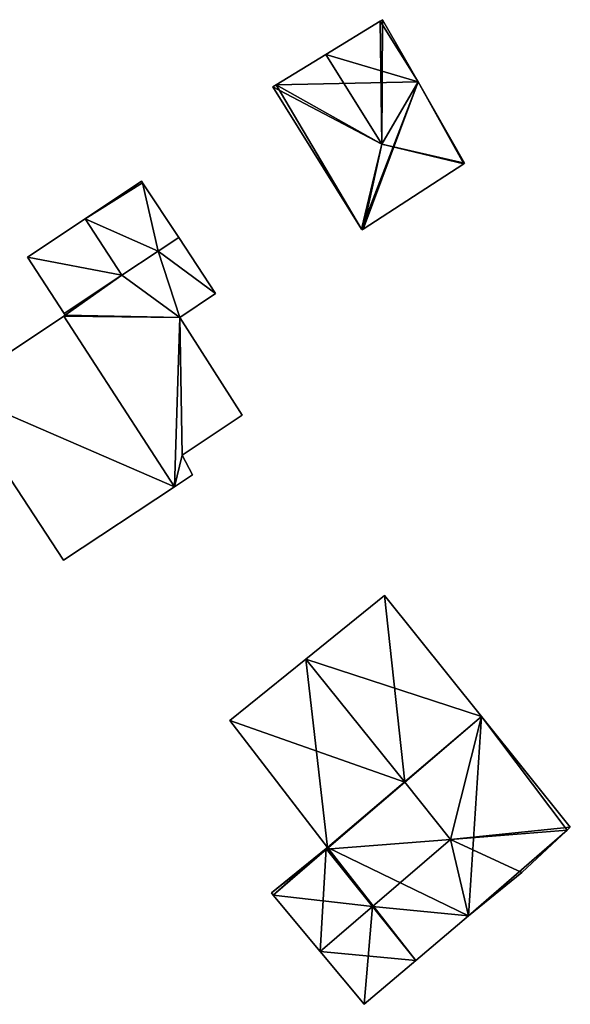
# Model space of a CAD drawing. Units: metres. Extents: x 71242 to 71884, y 355495 to 356005.
# Drawn here: x 71855 to 71884, y 355902 to 355954 of the extents above; entities that cross this region are included whole.
import ezdxf

# ---------------------------------------------------------------- set-up
doc = ezdxf.new("R2010")
doc.units = ezdxf.units.M
for name, color, linetype in [('FacadeFaces', 253, 'Continuous'), ('FloorBoundary', 4, 'Continuous'), ('FloorFaces', 253, 'Continuous'), ('OuterEaves', 4, 'Continuous'), ('RoofFaces', 24, 'Continuous'), ('RoofLines', 2, 'Continuous')]:
    doc.layers.add(name, color=color, linetype=linetype)

msp = doc.modelspace()

# ---------------------------------------------------------------- linework, layer by layer
at = {"layer": 'FacadeFaces'}
for points in [[(71874.298, 355954.483, 322.946), (71874.178, 355954.409, 320.719), (71874.178, 355954.409, 322.974), (71874.298, 355954.483, 322.946)], [(71874.298, 355954.483, 320.719), (71874.178, 355954.409, 320.719), (71874.298, 355954.483, 322.946), (71874.298, 355954.483, 320.719)], [(71876.183, 355951.183, 322.974), (71876.183, 355951.183, 320.719), (71874.298, 355954.483, 322.946), (71876.183, 355951.183, 322.974)], [(71874.298, 355954.483, 322.946), (71876.183, 355951.183, 320.719), (71874.298, 355954.483, 320.719), (71874.298, 355954.483, 322.946)], [(71874.178, 355954.409, 322.974), (71871.286, 355952.637, 320.719), (71871.286, 355952.637, 323.639), (71874.178, 355954.409, 322.974)], [(71874.178, 355954.409, 320.719), (71871.286, 355952.637, 320.719), (71874.178, 355954.409, 322.974), (71874.178, 355954.409, 320.719)], [(71871.286, 355952.637, 323.639), (71871.286, 355952.637, 320.719), (71868.655, 355951.024, 323.034), (71871.286, 355952.637, 323.639)], [(71871.286, 355952.637, 320.719), (71868.655, 355951.024, 320.719), (71868.655, 355951.024, 323.034), (71871.286, 355952.637, 320.719)], [(71868.655, 355951.024, 323.034), (71868.655, 355951.024, 320.719), (71868.48, 355950.916, 322.993), (71868.655, 355951.024, 323.034)], [(71868.655, 355951.024, 320.719), (71868.48, 355950.916, 320.719), (71868.48, 355950.916, 322.993), (71868.655, 355951.024, 320.719)], [(71868.48, 355950.916, 322.993), (71873.185, 355943.347, 320.719), (71873.185, 355943.347, 322.993), (71868.48, 355950.916, 322.993)], [(71868.48, 355950.916, 320.719), (71873.185, 355943.347, 320.719), (71868.48, 355950.916, 322.993), (71868.48, 355950.916, 320.719)], [(71878.657, 355946.853, 323.01), (71878.657, 355946.853, 320.719), (71876.183, 355951.183, 322.974), (71878.657, 355946.853, 323.01)], [(71878.657, 355946.853, 320.719), (71876.183, 355951.183, 320.719), (71876.183, 355951.183, 322.974), (71878.657, 355946.853, 320.719)], [(71873.27, 355943.348, 322.985), (71878.621, 355946.83, 320.719), (71878.621, 355946.83, 323.019), (71873.27, 355943.348, 322.985)], [(71873.27, 355943.348, 320.719), (71878.621, 355946.83, 320.719), (71873.27, 355943.348, 322.985), (71873.27, 355943.348, 320.719)], [(71878.621, 355946.83, 323.019), (71878.621, 355946.83, 320.719), (71878.657, 355946.853, 323.01), (71878.621, 355946.83, 323.019)], [(71878.621, 355946.83, 320.719), (71878.657, 355946.853, 320.719), (71878.657, 355946.853, 323.01), (71878.621, 355946.83, 320.719)], [(71861.494, 355945.899, 322.801), (71858.505, 355943.9, 314.547), (71858.505, 355943.9, 324.13), (71861.494, 355945.899, 322.801)], [(71861.494, 355945.899, 314.547), (71858.505, 355943.9, 314.547), (71861.494, 355945.899, 322.801), (71861.494, 355945.899, 314.547)], [(71861.552, 355945.81, 322.8), (71861.494, 355945.899, 314.547), (71861.494, 355945.899, 322.801), (71861.552, 355945.81, 322.8)], [(71861.552, 355945.81, 314.547), (71861.494, 355945.899, 314.547), (71861.552, 355945.81, 322.8), (71861.552, 355945.81, 314.547)], [(71863.472, 355942.901, 322.789), (71861.552, 355945.81, 314.547), (71861.552, 355945.81, 322.8), (71863.472, 355942.901, 322.789)], [(71863.472, 355942.901, 314.547), (71861.552, 355945.81, 314.547), (71863.472, 355942.901, 322.789), (71863.472, 355942.901, 314.547)], [(71858.505, 355943.9, 324.13), (71858.505, 355943.9, 314.547), (71855.449, 355941.855, 322.77), (71858.505, 355943.9, 324.13)], [(71858.505, 355943.9, 314.547), (71855.449, 355941.855, 314.547), (71855.449, 355941.855, 322.77), (71858.505, 355943.9, 314.547)], [(71873.185, 355943.347, 322.993), (71873.185, 355943.347, 320.719), (71873.209, 355943.308, 322.984), (71873.185, 355943.347, 322.993)], [(71873.185, 355943.347, 320.719), (71873.209, 355943.308, 320.719), (71873.209, 355943.308, 322.984), (71873.185, 355943.347, 320.719)], [(71873.209, 355943.308, 322.984), (71873.27, 355943.348, 320.719), (71873.27, 355943.348, 322.985), (71873.209, 355943.308, 322.984)], [(71873.209, 355943.308, 320.719), (71873.27, 355943.348, 320.719), (71873.209, 355943.308, 322.984), (71873.209, 355943.308, 320.719)], [(71862.375, 355942.173, 323.276), (71862.375, 355942.173, 314.547), (71863.472, 355942.901, 322.789), (71862.375, 355942.173, 323.276)], [(71862.375, 355942.173, 314.547), (71863.472, 355942.901, 314.547), (71863.472, 355942.901, 322.789), (71862.375, 355942.173, 314.547)], [(71863.472, 355942.901, 322.773), (71862.375, 355942.173, 314.547), (71862.375, 355942.173, 323.276), (71863.472, 355942.901, 322.773)], [(71863.472, 355942.901, 314.547), (71862.375, 355942.173, 314.547), (71863.472, 355942.901, 322.773), (71863.472, 355942.901, 314.547)], [(71865.434, 355939.929, 322.761), (71863.472, 355942.901, 314.547), (71863.472, 355942.901, 322.773), (71865.434, 355939.929, 322.761)], [(71865.434, 355939.929, 314.547), (71863.472, 355942.901, 314.547), (71865.434, 355939.929, 322.761), (71865.434, 355939.929, 314.547)], [(71860.45, 355940.898, 324.13), (71860.45, 355940.898, 314.547), (71862.375, 355942.173, 323.276), (71860.45, 355940.898, 324.13)], [(71860.45, 355940.898, 314.547), (71862.375, 355942.173, 314.547), (71862.375, 355942.173, 323.276), (71860.45, 355940.898, 314.547)], [(71862.375, 355942.173, 323.276), (71860.45, 355940.898, 314.547), (71860.45, 355940.898, 324.159), (71862.375, 355942.173, 323.276)], [(71862.375, 355942.173, 314.547), (71860.45, 355940.898, 314.547), (71862.375, 355942.173, 323.276), (71862.375, 355942.173, 314.547)], [(71855.449, 355941.855, 322.77), (71857.393, 355938.873, 314.547), (71857.393, 355938.873, 322.774), (71855.449, 355941.855, 322.77)], [(71855.449, 355941.855, 314.547), (71857.393, 355938.873, 314.547), (71855.449, 355941.855, 322.77), (71855.449, 355941.855, 314.547)], [(71857.393, 355938.873, 322.774), (71860.45, 355940.898, 314.547), (71860.45, 355940.898, 324.13), (71857.393, 355938.873, 322.774)], [(71857.393, 355938.873, 322.774), (71857.393, 355938.873, 314.547), (71860.45, 355940.898, 314.547), (71857.393, 355938.873, 322.774)], [(71860.45, 355940.898, 324.159), (71857.393, 355938.873, 314.547), (71857.393, 355938.873, 325.561), (71860.45, 355940.898, 324.159)], [(71860.45, 355940.898, 314.547), (71857.393, 355938.873, 314.547), (71860.45, 355940.898, 324.159), (71860.45, 355940.898, 314.547)], [(71863.54, 355938.664, 323.632), (71863.54, 355938.664, 314.547), (71865.434, 355939.929, 322.761), (71863.54, 355938.664, 323.632)], [(71863.54, 355938.664, 314.547), (71865.434, 355939.929, 314.547), (71865.434, 355939.929, 322.761), (71863.54, 355938.664, 314.547)], [(71857.376, 355938.735, 325.352), (71857.376, 355938.735, 314.547), (71851.443, 355934.782, 321.925), (71857.376, 355938.735, 325.352)], [(71857.376, 355938.735, 314.547), (71851.443, 355934.782, 314.547), (71851.443, 355934.782, 321.925), (71857.376, 355938.735, 314.547)], [(71857.451, 355938.785, 325.56), (71857.376, 355938.735, 314.547), (71857.376, 355938.735, 325.595), (71857.451, 355938.785, 325.56)], [(71857.451, 355938.785, 325.56), (71857.451, 355938.785, 314.547), (71857.376, 355938.735, 314.547), (71857.451, 355938.785, 325.56)], [(71863.255, 355929.662, 325.338), (71857.376, 355938.735, 314.547), (71857.376, 355938.735, 325.352), (71863.255, 355929.662, 325.338)], [(71863.255, 355929.662, 314.547), (71857.376, 355938.735, 314.547), (71863.255, 355929.662, 325.338), (71863.255, 355929.662, 314.547)], [(71857.376, 355938.735, 325.595), (71863.255, 355929.662, 314.547), (71863.255, 355929.662, 325.595), (71857.376, 355938.735, 325.595)], [(71857.376, 355938.735, 314.547), (71863.255, 355929.662, 314.547), (71857.376, 355938.735, 325.595), (71857.376, 355938.735, 314.547)], [(71857.393, 355938.873, 325.561), (71857.393, 355938.873, 314.547), (71857.451, 355938.785, 325.56), (71857.393, 355938.873, 325.561)], [(71857.393, 355938.873, 314.547), (71857.451, 355938.785, 314.547), (71857.451, 355938.785, 325.56), (71857.393, 355938.873, 314.547)], [(71866.836, 355933.466, 323.655), (71866.836, 355933.466, 314.547), (71863.54, 355938.664, 323.632), (71866.836, 355933.466, 323.655)], [(71866.836, 355933.466, 314.547), (71863.54, 355938.664, 314.547), (71863.54, 355938.664, 323.632), (71866.836, 355933.466, 314.547)], [(71851.443, 355934.782, 321.925), (71857.356, 355925.768, 314.547), (71857.356, 355925.768, 321.94), (71851.443, 355934.782, 321.925)], [(71851.443, 355934.782, 321.925), (71851.443, 355934.782, 314.547), (71857.356, 355925.768, 314.547), (71851.443, 355934.782, 321.925)], [(71863.651, 355931.34, 325.119), (71863.651, 355931.34, 314.547), (71866.836, 355933.466, 323.655), (71863.651, 355931.34, 325.119)], [(71863.651, 355931.34, 314.547), (71866.836, 355933.466, 314.547), (71866.836, 355933.466, 323.655), (71863.651, 355931.34, 314.547)], [(71864.203, 355930.288, 325.16), (71864.203, 355930.288, 314.547), (71863.651, 355931.34, 325.119), (71864.203, 355930.288, 325.16)], [(71864.203, 355930.288, 314.547), (71863.651, 355931.34, 314.547), (71863.651, 355931.34, 325.119), (71864.203, 355930.288, 314.547)], [(71863.255, 355929.662, 325.595), (71863.255, 355929.662, 314.547), (71864.203, 355930.288, 325.16), (71863.255, 355929.662, 325.595)], [(71863.255, 355929.662, 314.547), (71864.203, 355930.288, 314.547), (71864.203, 355930.288, 325.16), (71863.255, 355929.662, 314.547)], [(71857.356, 355925.768, 321.94), (71863.255, 355929.662, 314.547), (71863.255, 355929.662, 325.338), (71857.356, 355925.768, 321.94)], [(71857.356, 355925.768, 314.547), (71863.255, 355929.662, 314.547), (71857.356, 355925.768, 321.94), (71857.356, 355925.768, 314.547)], [(71874.402, 355923.88, 323.384), (71870.23, 355920.503, 315.763), (71870.23, 355920.503, 326.402), (71874.402, 355923.88, 323.384)], [(71874.402, 355923.88, 315.763), (71870.23, 355920.503, 315.763), (71874.402, 355923.88, 323.384), (71874.402, 355923.88, 315.763)], [(71879.548, 355917.459, 323.384), (71879.548, 355917.459, 315.763), (71874.402, 355923.88, 323.384), (71879.548, 355917.459, 323.384)], [(71874.402, 355923.88, 323.384), (71879.548, 355917.459, 315.763), (71874.402, 355923.88, 315.763), (71874.402, 355923.88, 323.384)], [(71870.23, 355920.503, 326.402), (71870.23, 355920.503, 315.763), (71866.185, 355917.23, 323.476), (71870.23, 355920.503, 326.402)], [(71870.23, 355920.503, 315.763), (71866.185, 355917.23, 315.763), (71866.185, 355917.23, 323.476), (71870.23, 355920.503, 315.763)], [(71884.269, 355911.57, 323.384), (71879.548, 355917.459, 315.763), (71879.548, 355917.459, 323.384), (71884.269, 355911.57, 323.384)], [(71884.269, 355911.57, 315.763), (71879.548, 355917.459, 315.763), (71884.269, 355911.57, 323.384), (71884.269, 355911.57, 315.763)], [(71866.185, 355917.23, 323.476), (71866.185, 355917.23, 315.763), (71871.375, 355910.495, 323.385), (71866.185, 355917.23, 323.476)], [(71866.185, 355917.23, 315.763), (71871.375, 355910.495, 315.763), (71871.375, 355910.495, 323.385), (71866.185, 355917.23, 315.763)], [(71884.099, 355911.411, 323.514), (71884.099, 355911.411, 315.763), (71884.269, 355911.57, 323.384), (71884.099, 355911.411, 323.514)], [(71884.099, 355911.411, 315.763), (71884.269, 355911.57, 315.763), (71884.269, 355911.57, 323.384), (71884.099, 355911.411, 315.763)], [(71881.691, 355909.162, 323.406), (71884.099, 355911.411, 315.763), (71884.099, 355911.411, 323.514), (71881.691, 355909.162, 323.406)], [(71881.691, 355909.162, 315.763), (71884.099, 355911.411, 315.763), (71881.691, 355909.162, 323.406), (71881.691, 355909.162, 315.763)], [(71871.375, 355910.495, 323.385), (71871.375, 355910.495, 315.763), (71871.296, 355910.431, 323.327), (71871.375, 355910.495, 323.385)], [(71871.375, 355910.495, 315.763), (71871.296, 355910.431, 315.763), (71871.296, 355910.431, 323.327), (71871.375, 355910.495, 315.763)], [(71871.296, 355910.431, 323.327), (71868.395, 355908.08, 315.763), (71868.395, 355908.08, 323.327), (71871.296, 355910.431, 323.327)], [(71871.296, 355910.431, 315.763), (71868.395, 355908.08, 315.763), (71871.296, 355910.431, 323.327), (71871.296, 355910.431, 315.763)], [(71878.866, 355906.849, 323.475), (71878.866, 355906.849, 315.763), (71881.691, 355909.162, 323.406), (71878.866, 355906.849, 323.475)], [(71878.866, 355906.849, 315.763), (71881.691, 355909.162, 315.763), (71881.691, 355909.162, 323.406), (71878.866, 355906.849, 315.763)], [(71868.395, 355908.08, 323.327), (71868.395, 355908.08, 315.763), (71868.495, 355907.96, 323.327), (71868.395, 355908.08, 323.327)], [(71868.395, 355908.08, 315.763), (71868.495, 355907.96, 315.763), (71868.495, 355907.96, 323.327), (71868.395, 355908.08, 315.763)], [(71868.495, 355907.96, 323.327), (71870.983, 355904.963, 315.763), (71870.983, 355904.963, 326.402), (71868.495, 355907.96, 323.327)], [(71868.495, 355907.96, 315.763), (71870.983, 355904.963, 315.763), (71868.495, 355907.96, 323.327), (71868.495, 355907.96, 315.763)], [(71876.065, 355904.481, 323.499), (71876.065, 355904.481, 315.763), (71878.866, 355906.849, 323.475), (71876.065, 355904.481, 323.499)], [(71876.065, 355904.481, 315.763), (71878.866, 355906.849, 315.763), (71878.866, 355906.849, 323.475), (71876.065, 355904.481, 315.763)], [(71870.983, 355904.963, 326.402), (71870.983, 355904.963, 315.763), (71873.314, 355902.155, 323.522), (71870.983, 355904.963, 326.402)], [(71870.983, 355904.963, 315.763), (71873.314, 355902.155, 315.763), (71873.314, 355902.155, 323.522), (71870.983, 355904.963, 315.763)], [(71873.314, 355902.155, 323.522), (71873.314, 355902.155, 315.763), (71876.065, 355904.481, 323.499), (71873.314, 355902.155, 323.522)], [(71873.314, 355902.155, 315.763), (71876.065, 355904.481, 315.763), (71876.065, 355904.481, 323.499), (71873.314, 355902.155, 315.763)]]:
    msp.add_3dface(points, dxfattribs=at)
at = {"layer": 'FloorBoundary'}
for points in [[(71874.298, 355954.483, 320.719), (71874.178, 355954.409, 320.719), (71871.286, 355952.637, 320.719), (71868.655, 355951.024, 320.719), (71868.48, 355950.916, 320.719), (71873.185, 355943.347, 320.719), (71873.209, 355943.308, 320.719), (71873.27, 355943.348, 320.719), (71878.621, 355946.83, 320.719), (71878.657, 355946.853, 320.719), (71876.183, 355951.183, 320.719), (71874.298, 355954.483, 320.719)], [(71860.45, 355940.898, 314.547), (71862.375, 355942.173, 314.547), (71863.472, 355942.901, 314.547), (71861.552, 355945.81, 314.547), (71861.494, 355945.899, 314.547), (71858.505, 355943.9, 314.547), (71855.449, 355941.855, 314.547), (71857.393, 355938.873, 314.547), (71860.45, 355940.898, 314.547)], [(71857.376, 355938.735, 314.547), (71863.255, 355929.662, 314.547), (71864.203, 355930.288, 314.547), (71863.651, 355931.34, 314.547), (71866.836, 355933.466, 314.547), (71863.54, 355938.664, 314.547), (71865.434, 355939.929, 314.547), (71863.472, 355942.901, 314.547), (71862.375, 355942.173, 314.547), (71860.45, 355940.898, 314.547), (71857.393, 355938.873, 314.547), (71857.451, 355938.785, 314.547), (71857.376, 355938.735, 314.547)], [(71857.356, 355925.768, 314.547), (71863.255, 355929.662, 314.547), (71857.376, 355938.735, 314.547), (71851.443, 355934.782, 314.547), (71857.356, 355925.768, 314.547)], [(71874.402, 355923.88, 315.763), (71870.23, 355920.503, 315.763), (71866.185, 355917.23, 315.763), (71871.375, 355910.495, 315.763), (71871.296, 355910.431, 315.763), (71868.395, 355908.08, 315.763), (71868.495, 355907.96, 315.763), (71870.983, 355904.963, 315.763), (71873.314, 355902.155, 315.763), (71876.065, 355904.481, 315.763), (71878.866, 355906.849, 315.763), (71881.691, 355909.162, 315.763), (71884.099, 355911.411, 315.763), (71884.269, 355911.57, 315.763), (71879.548, 355917.459, 315.763), (71874.402, 355923.88, 315.763)]]:
    msp.add_polyline3d(points, dxfattribs=at)
at = {"layer": 'FloorFaces'}
for points in [[(71874.298, 355954.483, 320.719), (71876.183, 355951.183, 320.719), (71874.178, 355954.409, 320.719), (71874.298, 355954.483, 320.719)], [(71874.178, 355954.409, 320.719), (71876.183, 355951.183, 320.719), (71871.286, 355952.637, 320.719), (71874.178, 355954.409, 320.719)], [(71871.286, 355952.637, 320.719), (71876.183, 355951.183, 320.719), (71868.655, 355951.024, 320.719), (71871.286, 355952.637, 320.719)], [(71868.655, 355951.024, 320.719), (71873.185, 355943.347, 320.719), (71868.48, 355950.916, 320.719), (71868.655, 355951.024, 320.719)], [(71868.655, 355951.024, 320.719), (71876.183, 355951.183, 320.719), (71873.185, 355943.347, 320.719), (71868.655, 355951.024, 320.719)], [(71873.185, 355943.347, 320.719), (71876.183, 355951.183, 320.719), (71873.27, 355943.348, 320.719), (71873.185, 355943.347, 320.719)], [(71873.27, 355943.348, 320.719), (71876.183, 355951.183, 320.719), (71878.621, 355946.83, 320.719), (71873.27, 355943.348, 320.719)], [(71878.621, 355946.83, 320.719), (71876.183, 355951.183, 320.719), (71878.657, 355946.853, 320.719), (71878.621, 355946.83, 320.719)], [(71861.552, 355945.81, 314.547), (71858.505, 355943.9, 314.547), (71861.494, 355945.899, 314.547), (71861.552, 355945.81, 314.547)], [(71862.375, 355942.173, 314.547), (71858.505, 355943.9, 314.547), (71861.552, 355945.81, 314.547), (71862.375, 355942.173, 314.547)], [(71862.375, 355942.173, 314.547), (71861.552, 355945.81, 314.547), (71863.472, 355942.901, 314.547), (71862.375, 355942.173, 314.547)], [(71860.45, 355940.898, 314.547), (71855.449, 355941.855, 314.547), (71858.505, 355943.9, 314.547), (71860.45, 355940.898, 314.547)], [(71860.45, 355940.898, 314.547), (71858.505, 355943.9, 314.547), (71862.375, 355942.173, 314.547), (71860.45, 355940.898, 314.547)], [(71873.185, 355943.347, 320.719), (71873.27, 355943.348, 320.719), (71873.209, 355943.308, 320.719), (71873.185, 355943.347, 320.719)], [(71865.434, 355939.929, 314.547), (71862.375, 355942.173, 314.547), (71863.472, 355942.901, 314.547), (71865.434, 355939.929, 314.547)], [(71863.54, 355938.664, 314.547), (71860.45, 355940.898, 314.547), (71862.375, 355942.173, 314.547), (71863.54, 355938.664, 314.547)], [(71863.54, 355938.664, 314.547), (71862.375, 355942.173, 314.547), (71865.434, 355939.929, 314.547), (71863.54, 355938.664, 314.547)], [(71860.45, 355940.898, 314.547), (71857.393, 355938.873, 314.547), (71855.449, 355941.855, 314.547), (71860.45, 355940.898, 314.547)], [(71860.45, 355940.898, 314.547), (71857.451, 355938.785, 314.547), (71857.393, 355938.873, 314.547), (71860.45, 355940.898, 314.547)], [(71863.54, 355938.664, 314.547), (71857.451, 355938.785, 314.547), (71860.45, 355940.898, 314.547), (71863.54, 355938.664, 314.547)], [(71863.255, 355929.662, 314.547), (71851.443, 355934.782, 314.547), (71857.376, 355938.735, 314.547), (71863.255, 355929.662, 314.547)], [(71857.376, 355938.735, 314.547), (71857.451, 355938.785, 314.547), (71863.54, 355938.664, 314.547), (71857.376, 355938.735, 314.547)], [(71857.376, 355938.735, 314.547), (71863.54, 355938.664, 314.547), (71863.255, 355929.662, 314.547), (71857.376, 355938.735, 314.547)], [(71863.255, 355929.662, 314.547), (71863.54, 355938.664, 314.547), (71863.651, 355931.34, 314.547), (71863.255, 355929.662, 314.547)], [(71863.651, 355931.34, 314.547), (71863.54, 355938.664, 314.547), (71866.836, 355933.466, 314.547), (71863.651, 355931.34, 314.547)], [(71857.356, 355925.768, 314.547), (71851.443, 355934.782, 314.547), (71863.255, 355929.662, 314.547), (71857.356, 355925.768, 314.547)], [(71863.255, 355929.662, 314.547), (71863.651, 355931.34, 314.547), (71864.203, 355930.288, 314.547), (71863.255, 355929.662, 314.547)], [(71874.402, 355923.88, 315.763), (71879.548, 355917.459, 315.763), (71870.23, 355920.503, 315.763), (71874.402, 355923.88, 315.763)], [(71870.23, 355920.503, 315.763), (71871.375, 355910.495, 315.763), (71866.185, 355917.23, 315.763), (71870.23, 355920.503, 315.763)], [(71870.23, 355920.503, 315.763), (71879.548, 355917.459, 315.763), (71871.375, 355910.495, 315.763), (71870.23, 355920.503, 315.763)], [(71871.375, 355910.495, 315.763), (71879.548, 355917.459, 315.763), (71878.866, 355906.849, 315.763), (71871.375, 355910.495, 315.763)], [(71878.866, 355906.849, 315.763), (71879.548, 355917.459, 315.763), (71884.099, 355911.411, 315.763), (71878.866, 355906.849, 315.763)], [(71884.099, 355911.411, 315.763), (71879.548, 355917.459, 315.763), (71884.269, 355911.57, 315.763), (71884.099, 355911.411, 315.763)], [(71878.866, 355906.849, 315.763), (71884.099, 355911.411, 315.763), (71881.691, 355909.162, 315.763), (71878.866, 355906.849, 315.763)], [(71871.375, 355910.495, 315.763), (71876.065, 355904.481, 315.763), (71871.296, 355910.431, 315.763), (71871.375, 355910.495, 315.763)], [(71871.375, 355910.495, 315.763), (71878.866, 355906.849, 315.763), (71876.065, 355904.481, 315.763), (71871.375, 355910.495, 315.763)], [(71871.296, 355910.431, 315.763), (71868.495, 355907.96, 315.763), (71868.395, 355908.08, 315.763), (71871.296, 355910.431, 315.763)], [(71871.296, 355910.431, 315.763), (71870.983, 355904.963, 315.763), (71868.495, 355907.96, 315.763), (71871.296, 355910.431, 315.763)], [(71871.296, 355910.431, 315.763), (71876.065, 355904.481, 315.763), (71870.983, 355904.963, 315.763), (71871.296, 355910.431, 315.763)], [(71870.983, 355904.963, 315.763), (71876.065, 355904.481, 315.763), (71873.314, 355902.155, 315.763), (71870.983, 355904.963, 315.763)]]:
    msp.add_3dface(points, dxfattribs=at)
at = {"layer": 'OuterEaves'}
for points in [[(71873.209, 355943.308, 322.984), (71873.27, 355943.348, 322.985), (71878.621, 355946.83, 323.019), (71878.657, 355946.853, 323.01), (71876.183, 355951.183, 322.974), (71874.298, 355954.483, 322.946), (71874.178, 355954.409, 322.974), (71871.286, 355952.637, 323.639), (71868.655, 355951.024, 323.034), (71868.48, 355950.916, 322.993), (71873.185, 355943.347, 322.993), (71873.209, 355943.308, 322.984)], [(71863.472, 355942.901, 322.789), (71861.552, 355945.81, 322.8), (71861.494, 355945.899, 322.801), (71858.505, 355943.9, 324.13), (71855.449, 355941.855, 322.77), (71857.393, 355938.873, 322.774), (71860.45, 355940.898, 324.13), (71862.375, 355942.173, 323.276), (71863.472, 355942.901, 322.789)], [(71864.203, 355930.288, 325.16), (71863.651, 355931.34, 325.119), (71866.836, 355933.466, 323.655), (71863.54, 355938.664, 323.632), (71865.434, 355939.929, 322.761), (71863.472, 355942.901, 322.773), (71862.375, 355942.173, 323.276), (71860.45, 355940.898, 324.159), (71857.393, 355938.873, 325.561), (71857.451, 355938.785, 325.56), (71857.376, 355938.735, 325.595), (71863.255, 355929.662, 325.595), (71864.203, 355930.288, 325.16)], [(71857.376, 355938.735, 325.352), (71851.443, 355934.782, 321.925), (71857.356, 355925.768, 321.94), (71863.255, 355929.662, 325.338), (71857.376, 355938.735, 325.352)], [(71884.099, 355911.411, 323.514), (71884.269, 355911.57, 323.384), (71879.548, 355917.459, 323.384), (71874.402, 355923.88, 323.384), (71870.23, 355920.503, 326.402), (71866.185, 355917.23, 323.476), (71871.375, 355910.495, 323.385), (71871.296, 355910.431, 323.327), (71868.395, 355908.08, 323.327), (71868.495, 355907.96, 323.327), (71870.983, 355904.963, 326.402), (71873.314, 355902.155, 323.522), (71876.065, 355904.481, 323.499), (71878.866, 355906.849, 323.475), (71881.691, 355909.162, 323.406), (71884.099, 355911.411, 323.514)]]:
    msp.add_polyline3d(points, dxfattribs=at)
at = {"layer": 'RoofFaces'}
for points in [[(71874.178, 355954.409, 322.974), (71874.254, 355947.863, 323.639), (71874.298, 355954.483, 322.946), (71874.178, 355954.409, 322.974)], [(71874.298, 355954.483, 322.946), (71874.254, 355947.863, 323.639), (71876.183, 355951.183, 322.974), (71874.298, 355954.483, 322.946)], [(71871.286, 355952.637, 323.639), (71874.254, 355947.863, 323.639), (71874.178, 355954.409, 322.974), (71871.286, 355952.637, 323.639)], [(71868.655, 355951.024, 323.034), (71874.254, 355947.863, 323.639), (71871.286, 355952.637, 323.639), (71868.655, 355951.024, 323.034)], [(71868.48, 355950.916, 322.993), (71874.254, 355947.863, 323.639), (71868.655, 355951.024, 323.034), (71868.48, 355950.916, 322.993)], [(71873.185, 355943.347, 322.993), (71874.254, 355947.863, 323.639), (71868.48, 355950.916, 322.993), (71873.185, 355943.347, 322.993)], [(71876.183, 355951.183, 322.974), (71874.254, 355947.863, 323.639), (71878.657, 355946.853, 323.01), (71876.183, 355951.183, 322.974)], [(71873.27, 355943.348, 322.985), (71874.254, 355947.863, 323.639), (71873.185, 355943.347, 322.993), (71873.27, 355943.348, 322.985)], [(71878.621, 355946.83, 323.019), (71874.254, 355947.863, 323.639), (71873.27, 355943.348, 322.985), (71878.621, 355946.83, 323.019)], [(71878.657, 355946.853, 323.01), (71874.254, 355947.863, 323.639), (71878.621, 355946.83, 323.019), (71878.657, 355946.853, 323.01)], [(71861.494, 355945.899, 322.801), (71858.505, 355943.9, 324.13), (71861.552, 355945.81, 322.8), (71861.494, 355945.899, 322.801)], [(71858.505, 355943.9, 324.13), (71862.375, 355942.173, 323.276), (71861.552, 355945.81, 322.8), (71858.505, 355943.9, 324.13)], [(71861.552, 355945.81, 322.8), (71862.375, 355942.173, 323.276), (71863.472, 355942.901, 322.789), (71861.552, 355945.81, 322.8)], [(71855.449, 355941.855, 322.77), (71860.45, 355940.898, 324.13), (71858.505, 355943.9, 324.13), (71855.449, 355941.855, 322.77)], [(71860.45, 355940.898, 324.13), (71862.375, 355942.173, 323.276), (71858.505, 355943.9, 324.13), (71860.45, 355940.898, 324.13)], [(71873.27, 355943.348, 322.985), (71873.185, 355943.347, 322.993), (71873.209, 355943.308, 322.984), (71873.27, 355943.348, 322.985)], [(71863.472, 355942.901, 322.773), (71862.375, 355942.173, 323.276), (71865.434, 355939.929, 322.761), (71863.472, 355942.901, 322.773)], [(71862.375, 355942.173, 323.276), (71860.45, 355940.898, 324.159), (71863.54, 355938.664, 323.632), (71862.375, 355942.173, 323.276)], [(71865.434, 355939.929, 322.761), (71862.375, 355942.173, 323.276), (71863.54, 355938.664, 323.632), (71865.434, 355939.929, 322.761)], [(71857.393, 355938.873, 322.774), (71860.45, 355940.898, 324.13), (71855.449, 355941.855, 322.77), (71857.393, 355938.873, 322.774)], [(71857.393, 355938.873, 325.561), (71857.451, 355938.785, 325.56), (71860.45, 355940.898, 324.159), (71857.393, 355938.873, 325.561)], [(71860.45, 355940.898, 324.159), (71857.451, 355938.785, 325.56), (71863.54, 355938.664, 323.632), (71860.45, 355940.898, 324.159)], [(71851.443, 355934.782, 321.925), (71863.255, 355929.662, 325.338), (71857.376, 355938.735, 325.352), (71851.443, 355934.782, 321.925)], [(71857.451, 355938.785, 325.56), (71857.376, 355938.735, 325.595), (71863.54, 355938.664, 323.632), (71857.451, 355938.785, 325.56)], [(71857.376, 355938.735, 325.595), (71863.255, 355929.662, 325.595), (71863.54, 355938.664, 323.632), (71857.376, 355938.735, 325.595)], [(71863.54, 355938.664, 323.632), (71863.255, 355929.662, 325.595), (71863.651, 355931.34, 325.119), (71863.54, 355938.664, 323.632)], [(71866.836, 355933.466, 323.655), (71863.54, 355938.664, 323.632), (71863.651, 355931.34, 325.119), (71866.836, 355933.466, 323.655)], [(71857.356, 355925.768, 321.94), (71863.255, 355929.662, 325.338), (71851.443, 355934.782, 321.925), (71857.356, 355925.768, 321.94)], [(71863.651, 355931.34, 325.119), (71863.255, 355929.662, 325.595), (71864.203, 355930.288, 325.16), (71863.651, 355931.34, 325.119)], [(71870.23, 355920.503, 326.402), (71875.475, 355913.959, 326.402), (71874.402, 355923.88, 323.384), (71870.23, 355920.503, 326.402)], [(71874.402, 355923.88, 323.384), (71875.475, 355913.959, 326.402), (71879.548, 355917.459, 323.384), (71874.402, 355923.88, 323.384)], [(71866.185, 355917.23, 323.476), (71875.475, 355913.959, 326.402), (71870.23, 355920.503, 326.402), (71866.185, 355917.23, 323.476)], [(71879.548, 355917.459, 323.384), (71875.475, 355913.959, 326.402), (71877.913, 355910.918, 326.402), (71879.548, 355917.459, 323.384)], [(71879.548, 355917.459, 323.384), (71877.913, 355910.918, 326.402), (71884.269, 355911.57, 323.384), (71879.548, 355917.459, 323.384)], [(71871.375, 355910.495, 323.385), (71875.475, 355913.959, 326.402), (71866.185, 355917.23, 323.476), (71871.375, 355910.495, 323.385)], [(71871.326, 355910.393, 323.327), (71875.475, 355913.959, 326.402), (71871.375, 355910.495, 323.385), (71871.326, 355910.393, 323.327)], [(71877.913, 355910.918, 326.402), (71875.475, 355913.959, 326.402), (71871.326, 355910.393, 323.327), (71877.913, 355910.918, 326.402)], [(71884.269, 355911.57, 323.384), (71877.913, 355910.918, 326.402), (71884.099, 355911.411, 323.514), (71884.269, 355911.57, 323.384)], [(71884.099, 355911.411, 323.514), (71877.913, 355910.918, 326.402), (71881.691, 355909.162, 323.406), (71884.099, 355911.411, 323.514)], [(71871.296, 355910.431, 323.327), (71871.326, 355910.393, 323.327), (71871.375, 355910.495, 323.385), (71871.296, 355910.431, 323.327)], [(71871.326, 355910.393, 323.327), (71873.763, 355907.352, 326.402), (71877.913, 355910.918, 326.402), (71871.326, 355910.393, 323.327)], [(71877.913, 355910.918, 326.402), (71873.763, 355907.352, 326.402), (71878.866, 355906.849, 323.475), (71877.913, 355910.918, 326.402)], [(71881.691, 355909.162, 323.406), (71877.913, 355910.918, 326.402), (71878.866, 355906.849, 323.475), (71881.691, 355909.162, 323.406)], [(71868.395, 355908.08, 323.327), (71871.326, 355910.393, 323.327), (71871.296, 355910.431, 323.327), (71868.395, 355908.08, 323.327)], [(71868.495, 355907.96, 323.327), (71871.326, 355910.393, 323.327), (71868.395, 355908.08, 323.327), (71868.495, 355907.96, 323.327)], [(71868.495, 355907.96, 323.327), (71873.763, 355907.352, 326.402), (71871.326, 355910.393, 323.327), (71868.495, 355907.96, 323.327)], [(71870.983, 355904.963, 326.402), (71873.763, 355907.352, 326.402), (71868.495, 355907.96, 323.327), (71870.983, 355904.963, 326.402)], [(71873.314, 355902.155, 323.522), (71873.763, 355907.352, 326.402), (71870.983, 355904.963, 326.402), (71873.314, 355902.155, 323.522)], [(71876.065, 355904.481, 323.499), (71873.763, 355907.352, 326.402), (71873.314, 355902.155, 323.522), (71876.065, 355904.481, 323.499)], [(71878.866, 355906.849, 323.475), (71873.763, 355907.352, 326.402), (71876.065, 355904.481, 323.499), (71878.866, 355906.849, 323.475)]]:
    msp.add_3dface(points, dxfattribs=at)
at = {"layer": 'RoofLines'}
for points in [[(71874.254, 355947.863, 323.639), (71871.286, 355952.637, 323.639)], [(71874.254, 355947.863, 323.639), (71873.185, 355943.347, 322.993)], [(71878.621, 355946.83, 323.019), (71874.254, 355947.863, 323.639)], [(71878.657, 355946.853, 323.01), (71874.254, 355947.863, 323.639)], [(71858.505, 355943.9, 324.13), (71860.45, 355940.898, 324.13)], [(71877.913, 355910.918, 326.402), (71875.475, 355913.959, 326.402), (71870.23, 355920.503, 326.402)], [(71877.913, 355910.918, 326.402), (71884.099, 355911.411, 323.514)], [(71870.983, 355904.963, 326.402), (71873.763, 355907.352, 326.402), (71877.913, 355910.918, 326.402)], [(71871.326, 355910.393, 323.327), (71877.913, 355910.918, 326.402)], [(71871.326, 355910.393, 323.327), (71868.495, 355907.96, 323.327)], [(71871.296, 355910.431, 323.327), (71871.326, 355910.393, 323.327)]]:
    msp.add_polyline3d(points, dxfattribs=at)

doc.saveas('drawing.dxf')
